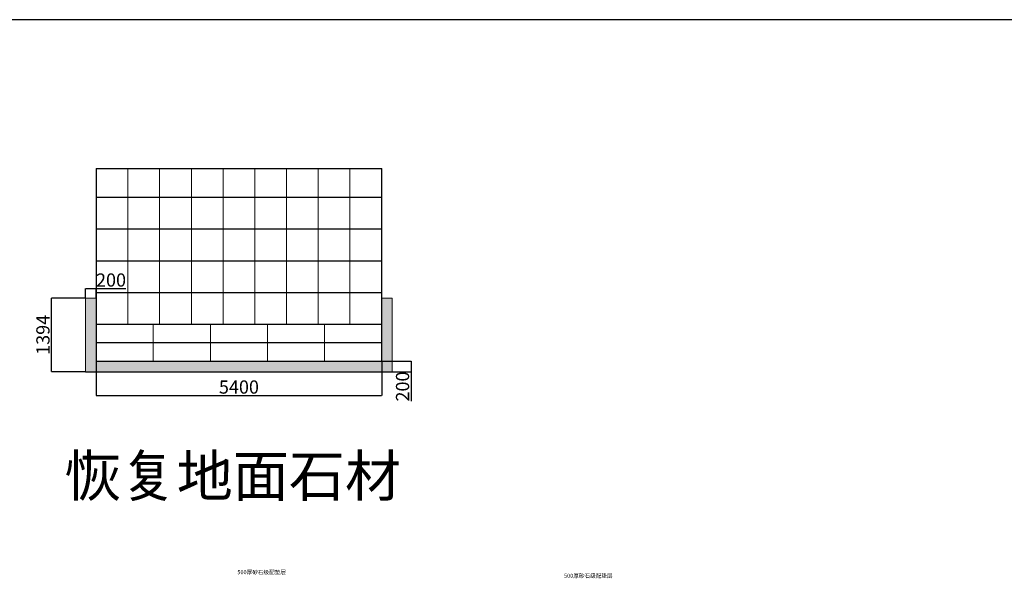
# Model space of a CAD drawing. Units: millimetres. Extents: x 392666 to 1519351, y 679067 to 1575690.
# Drawn here: x 1160045 to 1178665, y 777936 to 788506 of the extents above; entities that cross this region are included whole.
import ezdxf

# ---------------------------------------------------------------- set-up
doc = ezdxf.new("R2010")
doc.units = ezdxf.units.MM
doc.layers.get('Defpoints').update_dxf_attribs({"color": 250})
doc.styles.get("Standard").update_dxf_attribs({"font": 'arial.ttf'})
doc.dimstyles.new('ISO-25', dxfattribs={"dimtxt": 250, "dimasz": 2.5, "dimexe": 1.25, "dimexo": 0.625, "dimtad": 1, "dimtxsty": 'Standard', "dimcen": 2.5, "dimadec": 0, "dimazin": 0, "dimtfac": 1, "dimtmove": 0, "dimatfit": 3, "dimfxl": 1, "dimarcsym": 0})

# ---------------------------------------------------------------- blocks, each defined once
blk = doc.blocks.new('*D54')
at = {"color": 0, "lineweight": -2, "transparency": 16777216}
for p, q in [((1161290, 783240), (1160644, 783240)), ((1160646, 781848), (1160646, 783237)), ((1161290, 781846), (1160644, 781846))]:
    blk.add_line(p, q, dxfattribs=at)
at = {"color": 0, "lineweight": 30, "transparency": 16777216}
for points in [[(1160645, 783237), (1160646, 783237), (1160646, 783240)], [(1160645, 781848), (1160646, 781848), (1160646, 781846)]]:
    blk.add_solid(points, dxfattribs=at)
at = {"layer": 'Defpoints', "color": 0, "lineweight": 30, "transparency": 16777216}
for p in [(1160646, 783240), (1161291, 783240), (1161291, 781846)]:
    blk.add_point(p, dxfattribs=at)
at = {"color": 0, "lineweight": 5, "transparency": 16777216, "insert": (1160517, 782543), "char_height": 250, "attachment_point": 5, "rotation": 90}
blk.add_mtext('1394', dxfattribs=at)
blk = doc.blocks.new('*D55')
at = {"color": 0, "lineweight": -2, "transparency": 16777216}
for p, q in [((1161291, 783241), (1161291, 783421)), ((1161294, 783420), (1161489, 783420)), ((1161491, 783241), (1161491, 783421)), ((1161491, 783420), (1162051, 783420))]:
    blk.add_line(p, q, dxfattribs=at)
at = {"color": 0, "lineweight": 30, "transparency": 16777216}
for points in [[(1161294, 783420), (1161294, 783420), (1161291, 783420)], [(1161489, 783420), (1161489, 783420), (1161491, 783420)]]:
    blk.add_solid(points, dxfattribs=at)
at = {"layer": 'Defpoints', "color": 0, "lineweight": 30, "transparency": 16777216}
for p in [(1161491, 783420), (1161291, 783240), (1161491, 783240)]:
    blk.add_point(p, dxfattribs=at)
at = {"color": 0, "lineweight": 5, "transparency": 16777216, "insert": (1161772, 783548), "char_height": 250, "attachment_point": 5}
blk.add_mtext('200', dxfattribs=at)
blk = doc.blocks.new('*D56')
at = {"color": 0, "lineweight": -2, "transparency": 16777216}
for p, q in [((1161491, 782045), (1161491, 781393)), ((1166891, 782045), (1166891, 781393)), ((1161494, 781394), (1166889, 781394))]:
    blk.add_line(p, q, dxfattribs=at)
at = {"color": 0, "lineweight": 30, "transparency": 16777216}
for points in [[(1161494, 781395), (1161494, 781394), (1161491, 781394)], [(1166889, 781395), (1166889, 781394), (1166891, 781394)]]:
    blk.add_solid(points, dxfattribs=at)
at = {"layer": 'Defpoints', "color": 0, "lineweight": 30, "transparency": 16777216}
for p in [(1161491, 782046), (1166891, 782046), (1166891, 781394)]:
    blk.add_point(p, dxfattribs=at)
at = {"color": 0, "lineweight": 5, "transparency": 16777216, "insert": (1164191, 781523), "char_height": 250, "attachment_point": 5}
blk.add_mtext('5400', dxfattribs=at)
blk = doc.blocks.new('*D57')
at = {"color": 0, "lineweight": -2, "transparency": 16777216}
for p, q in [((1166892, 782046), (1167447, 782046)), ((1167446, 782043), (1167446, 781848)), ((1166892, 781846), (1167447, 781846)), ((1167446, 781846), (1167446, 781286))]:
    blk.add_line(p, q, dxfattribs=at)
at = {"color": 0, "lineweight": 30, "transparency": 16777216}
for points in [[(1167446, 782043), (1167446, 782043), (1167446, 782046)], [(1167446, 781848), (1167446, 781848), (1167446, 781846)]]:
    blk.add_solid(points, dxfattribs=at)
at = {"layer": 'Defpoints', "color": 0, "lineweight": 30, "transparency": 16777216}
for p in [(1166891, 782046), (1166891, 781846), (1167446, 781846)]:
    blk.add_point(p, dxfattribs=at)
at = {"color": 0, "lineweight": 5, "transparency": 16777216, "insert": (1167318, 781565), "char_height": 250, "attachment_point": 5, "rotation": 90}
blk.add_mtext('200', dxfattribs=at)

msp = doc.modelspace()

# ---------------------------------------------------------------- hatches: boundary and pattern name
at = {"lineweight": 5, "true_color": 0x636466}
h = msp.add_hatch(dxfattribs=at)
h.set_pattern_fill('ANGLE', color=251)
h.set_pattern_definition([(0, (-6478.238, -374.0245), (0, 6.985), [5.08, -1.905]), (90, (-6478.238, -374.0245), (-6.985, 4e-16), [5.08, -1.905])])
h.paths.add_polyline_path([(1161491.05, 783239.982), (1161291.05, 783239.982), (1161291.05, 781845.982), (1167091.05, 781845.982), (1167091.05, 783239.982), (1166891.05, 783239.982), (1166891.05, 782045.982), (1161491.05, 782045.982)])

# ---------------------------------------------------------------- linework, layer by layer
at = {"color": 1, "lineweight": 30}
msp.add_line((1189724.702, 788506.395), (1140791.412, 788506.395), dxfattribs=at)
for p, q in [((1161491.05, 785689.982), (1161491.05, 782045.982)), ((1161491.05, 785689.982), (1166891.05, 785689.982)), ((1166891.05, 782045.982), (1166891.05, 785689.982)), ((1161491.05, 785145.982), (1166891.05, 785145.982)), ((1161491.05, 784545.982), (1166891.05, 784545.982)), ((1161491.05, 783945.982), (1166891.05, 783945.982)), ((1161491.05, 783345.982), (1166891.05, 783345.982)), ((1161491.05, 782745.982), (1166891.05, 782745.982)), ((1161491.05, 782395.982), (1166891.05, 782395.982)), ((1161491.05, 782045.982), (1166891.05, 782045.982))]:
    msp.add_line(p, q)
at = {"lineweight": 5}
for p, q in [((1162091.05, 785689.982), (1162091.05, 782745.982)), ((1162691.05, 785689.982), (1162691.05, 782745.982)), ((1163291.05, 785689.982), (1163291.05, 782745.982)), ((1163891.05, 785689.982), (1163891.05, 782745.982)), ((1164491.05, 785689.982), (1164491.05, 782745.982)), ((1165091.05, 785689.982), (1165091.05, 782745.982)), ((1165691.05, 785689.982), (1165691.05, 782745.982)), ((1166291.05, 785689.982), (1166291.05, 782745.982)), ((1166891.05, 785689.982), (1166891.05, 782745.982)), ((1162571.05, 782745.982), (1162571.05, 782045.982)), ((1163651.05, 782745.982), (1163651.05, 782045.982)), ((1164731.05, 782745.982), (1164731.05, 782045.982)), ((1165811.05, 782745.982), (1165811.05, 782045.982)), ((1166891.05, 782745.982), (1166891.05, 782045.982))]:
    msp.add_line(p, q, dxfattribs=at)
at = {"color": 3, "lineweight": 5}
for p, q in [((1161391.05, 783239.982), (1161291.05, 783239.982)), ((1161291.05, 783239.982), (1161291.05, 781845.982)), ((1161491.05, 783239.982), (1161391.05, 783239.982)), ((1161491.05, 783239.982), (1161491.05, 783239.982)), ((1166891.05, 783239.982), (1166891.05, 783239.982)), ((1166891.05, 783239.982), (1167091.05, 783239.982)), ((1167091.05, 783239.982), (1167091.05, 781845.982))]:
    msp.add_line(p, q, dxfattribs=at)
at = {"color": 3}
msp.add_line((1161291.05, 781845.982), (1167091.05, 781845.982), dxfattribs=at)
at = {"color": 3, "lineweight": 5}
for points in [[(1161291.05, 783239.982), (1161291.05, 781845.982), (1167091.05, 781845.982), (1167091.05, 783239.982), (1166891.05, 783239.982)], [(1161491.05, 783239.982), (1161291.05, 783239.982)]]:
    msp.add_lwpolyline(points, dxfattribs=at)

# ---------------------------------------------------------------- texts
at = {"color": 1, "lineweight": 30}
for s, height, p in [('恢复地面石材', 777.4608, (1160893.761, 779486.185)), ('500厚砂石级配垫层', 77.7461, (1164160.454, 778013.212)), ('500厚砂石级配垫层', 77.7461, (1170338.334, 777945.461))]:
    msp.add_text(s, height=height, dxfattribs=at).set_placement(p)

# ---------------------------------------------------------------- dimensions: what is measured, and where the dimension line sits
at = {"color": 3, "lineweight": 5}
for base, p1, p2, picture, middle in [((1161491.05, 783419.992), (1161291.05, 783239.982), (1161491.05, 783239.982), '*D55', (1161772.057, 783548.26)), ((1166891.05, 781394.423), (1161491.05, 782045.982), (1166891.05, 782045.982), '*D56', (1164191.05, 781522.692))]:
    dim = msp.add_linear_dim(base=base, p1=p1, p2=p2, dimstyle='ISO-25', dxfattribs=at)
    dim.commit()
    dim.dimension.update_dxf_attribs({"geometry": picture, "text_midpoint": middle})
for base, p1, p2, picture, middle in [((1160645.649, 783239.982), (1161291.05, 781845.982), (1161291.05, 783239.982), '*D54', (1160517.295, 782542.982)), ((1167445.945, 781845.982), (1166891.05, 782045.982), (1166891.05, 781845.982), '*D57', (1167317.677, 781564.975))]:
    dim = msp.add_linear_dim(base=base, p1=p1, p2=p2, angle=90, dimstyle='ISO-25', dxfattribs=at)
    dim.commit()
    dim.dimension.update_dxf_attribs({"geometry": picture, "text_midpoint": middle})

doc.saveas('drawing.dxf')
